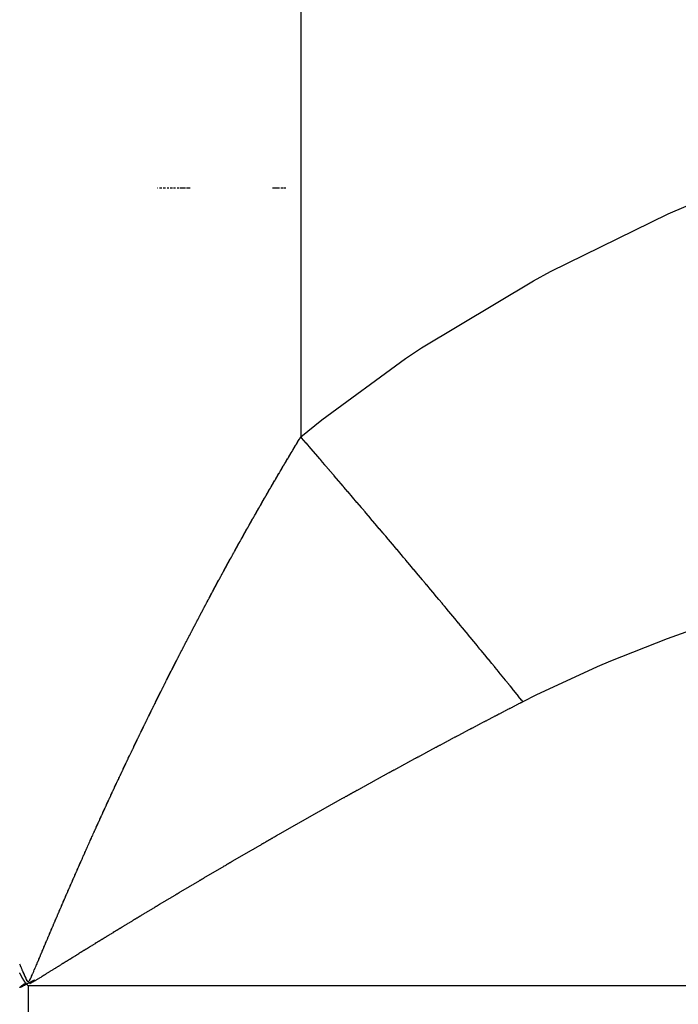
# Model space of a CAD drawing. Units: millimetres. Extents: x 342 to 1025, y -382 to 152.
# Drawn here: x 610 to 613, y -312 to -309 of the extents above; entities that cross this region are included whole.
import ezdxf

# ---------------------------------------------------------------- set-up
doc = ezdxf.new("R2010")
doc.units = ezdxf.units.MM
doc.linetypes.add('DASHED', pattern=[9.652, 8.128, -1.524])
doc.layers.add('nevidi', color=4, linetype='DASHED')

msp = doc.modelspace()

# ---------------------------------------------------------------- linework, layer by layer
at = {"color": 2}
for p, q in [((610.7176, -309.4505), (610.7163, -309.4505)), ((610.7263, -309.4505), (610.725, -309.4505)), ((610.7285, -309.4505), (610.7272, -309.4505)), ((610.7308, -309.4505), (610.7294, -309.4505)), ((610.733, -309.4505), (610.7317, -309.4505)), ((610.7399, -309.4505), (610.7385, -309.4505)), ((610.7421, -309.4505), (610.7408, -309.4505)), ((610.7444, -309.4505), (610.743, -309.4505)), ((610.7467, -309.4505), (610.7454, -309.4505)), ((610.7538, -309.4505), (610.7524, -309.4505)), ((610.7562, -309.4505), (610.7548, -309.4505)), ((610.7586, -309.4505), (610.7572, -309.4505)), ((610.7658, -309.4505), (610.7644, -309.4505)), ((610.7683, -309.4505), (610.7668, -309.4505)), ((610.7707, -309.4505), (610.7693, -309.4505)), ((610.7732, -309.4505), (610.7717, -309.4505)), ((610.7782, -309.4505), (610.7767, -309.4505)), ((610.7807, -309.4505), (610.7792, -309.4505)), ((610.7833, -309.4505), (610.7817, -309.4505)), ((610.791, -309.4505), (610.7894, -309.4505)), ((610.7936, -309.4505), (610.792, -309.4505)), ((610.7962, -309.4505), (610.7946, -309.4505)), ((610.8015, -309.4505), (610.7999, -309.4505)), ((610.8041, -309.4505), (610.8025, -309.4505)), ((610.8068, -309.4505), (610.8052, -309.4505)), ((610.8095, -309.4505), (610.8079, -309.4505)), ((610.8122, -309.4505), (610.8106, -309.4505)), ((610.815, -309.4505), (610.812, -309.4505)), ((610.8177, -309.4505), (610.8161, -309.4505)), ((610.8205, -309.4505), (610.8188, -309.4505)), ((610.826, -309.4505), (610.8244, -309.4505)), ((610.8288, -309.4505), (610.8272, -309.4505)), ((610.8317, -309.4505), (610.83, -309.4505)), ((610.8345, -309.4505), (610.8314, -309.4505)), ((610.8374, -309.4505), (610.8357, -309.4505)), ((611.1441, -309.4505), (611.1425, -309.4505)), ((611.146, -309.4505), (611.1444, -309.4505)), ((611.1489, -309.4505), (611.1473, -309.4505)), ((611.1509, -309.4505), (611.1489, -309.4505)), ((611.1541, -309.4505), (611.1522, -309.4505)), ((611.1574, -309.4505), (611.1554, -309.4505)), ((611.1604, -309.4505), (611.1587, -309.4505)), ((611.1624, -309.4505), (611.1604, -309.4505)), ((611.1654, -309.4505), (611.1637, -309.4505)), ((611.1674, -309.4505), (611.1654, -309.4505)), ((611.1704, -309.4505), (611.1688, -309.4505)), ((611.1758, -309.4505), (611.1738, -309.4505)), ((611.179, -309.4505), (611.1755, -309.4505)), ((611.181, -309.4505), (611.179, -309.4505)), ((611.1841, -309.4505), (611.1824, -309.4505)), ((611.1862, -309.4505), (611.1845, -309.4505)), ((611.1894, -309.4505), (611.1876, -309.4505)), ((611.1914, -309.4505), (611.1897, -309.4505))]:
    msp.add_line(p, q, dxfattribs=at)
for points in [[(611.1659, -310.5059), (611.1664, -310.505), (611.1685, -310.5014), (611.169, -310.5005), (611.1712, -310.4968), (611.1717, -310.496), (611.1738, -310.4923), (611.1743, -310.4915), (611.1765, -310.4879), (611.177, -310.487), (611.1792, -310.4833), (611.1797, -310.4824), (611.1818, -310.4788), (611.1823, -310.4779), (611.1846, -310.4741), (611.185, -310.4735), (611.1872, -310.4697), (611.1877, -310.4689), (611.1899, -310.4652), (611.1904, -310.4643), (611.1926, -310.4606), (611.1931, -310.4598), (611.1952, -310.4562), (611.1957, -310.4553), (611.1979, -310.4517), (611.1984, -310.4508), (611.2006, -310.4471), (611.2011, -310.4463), (611.2033, -310.4426), (611.2038, -310.4417), (611.206, -310.438), (611.2065, -310.4372), (611.2087, -310.4336), (611.2092, -310.4328), (611.2114, -310.4291), (611.2119, -310.4282), (611.2141, -310.4246), (611.2146, -310.4237), (611.2167, -310.4202), (611.2172, -310.4193), (611.2194, -310.4156), (611.2199, -310.4148), (611.2221, -310.4111), (611.2226, -310.4103), (611.2248, -310.4066), (611.2254, -310.4057), (611.2275, -310.4021), (611.228, -310.4013), (611.2303, -310.3975), (611.2307, -310.3969), (611.2329, -310.3932), (611.2334, -310.3923), (611.2356, -310.3887), (611.2361, -310.3878), (611.2384, -310.3841), (611.2389, -310.3833), (611.2411, -310.3796), (611.2416, -310.3788), (611.2438, -310.3751), (611.2443, -310.3743), (611.2464, -310.3708), (611.2468, -310.3701)], [(611.3355, -310.4733), (611.3271, -310.4635), (611.3192, -310.4543), (611.3184, -310.4533), (611.3168, -310.4515), (611.3019, -310.4342), (611.3011, -310.4332), (611.2847, -310.4141), (611.2838, -310.4132), (611.2674, -310.394), (611.2665, -310.393), (611.25, -310.3739), (611.2492, -310.3729), (611.2468, -310.3701)], [(612.068, -311.3497), (612.0634, -311.344), (612.0629, -311.3433), (612.0519, -311.3297), (612.0513, -311.329), (612.0402, -311.3152), (612.0396, -311.3145), (612.0283, -311.3005), (612.0277, -311.2997), (612.0204, -311.2908), (612.0162, -311.2855), (612.0156, -311.2848), (612.0039, -311.2705), (612.0033, -311.2698), (611.9915, -311.2552), (611.9909, -311.2545), (611.9789, -311.2398), (611.9783, -311.2391), (611.9701, -311.229), (611.9662, -311.2243), (611.9656, -311.2235), (611.9624, -311.2196), (611.9534, -311.2085), (611.9528, -311.2078), (611.9403, -311.1926), (611.9397, -311.1919), (611.9271, -311.1765), (611.9265, -311.1758), (611.9137, -311.1603), (611.9131, -311.1595), (611.9091, -311.1546), (611.901, -311.1447), (611.9003, -311.1439), (611.8996, -311.1431), (611.8866, -311.1273), (611.886, -311.1265), (611.8728, -311.1106), (611.8721, -311.1098), (611.8589, -311.0937), (611.8582, -311.0929), (611.8448, -311.0768), (611.8448, -311.0767), (611.8441, -311.0759), (611.8364, -311.0665), (611.8306, -311.0596), (611.8299, -311.0588), (611.8162, -311.0423), (611.8156, -311.0415), (611.8018, -311.0249), (611.8011, -311.024), (611.7872, -311.0073), (611.7864, -311.0064), (611.7776, -310.9959), (611.7724, -310.9896), (611.7717, -310.9887), (611.7688, -310.9853), (611.7575, -310.9717), (611.7568, -310.9709), (611.7425, -310.9538), (611.7418, -310.9529), (611.7274, -310.9357), (611.7267, -310.9349), (611.7122, -310.9176), (611.7114, -310.9167), (611.7077, -310.9122), (611.6985, -310.9012), (611.6969, -310.8993), (611.6962, -310.8984), (611.6814, -310.8809), (611.6807, -310.88), (611.6659, -310.8623), (611.6651, -310.8614), (611.6502, -310.8437), (611.6494, -310.8428), (611.6353, -310.826), (611.6344, -310.8249), (611.6336, -310.824), (611.6258, -310.8147), (611.6186, -310.8061), (611.6178, -310.8052), (611.6026, -310.7872), (611.6018, -310.7863), (611.5865, -310.7682), (611.5858, -310.7673), (611.5704, -310.7491), (611.5696, -310.7482), (611.5608, -310.7378), (611.5542, -310.7299), (611.5534, -310.729), (611.551, -310.7262), (611.5378, -310.7106), (611.537, -310.7097), (611.5214, -310.6913), (611.5206, -310.6903), (611.5049, -310.6719), (611.5042, -310.6709), (611.4884, -310.6524), (611.4876, -310.6514), (611.4844, -310.6476), (611.4744, -310.6359), (611.4717, -310.6328), (611.4709, -310.6318), (611.455, -310.6131), (611.4542, -310.6122), (611.4382, -310.5935), (611.4374, -310.5925), (611.4214, -310.5738), (611.4206, -310.5728), (611.4064, -310.5561), (611.4045, -310.5539), (611.4037, -310.553), (611.3962, -310.5442), (611.3875, -310.534), (611.3867, -310.5331), (611.3705, -310.5141), (611.3697, -310.5132), (611.3534, -310.4942), (611.3526, -310.4933), (611.3363, -310.4742), (611.3355, -310.4733)], [(611.0116, -310.7762), (611.0121, -310.7753), (611.0141, -310.7716), (611.0146, -310.7707), (611.0167, -310.767), (611.0172, -310.7661), (611.0193, -310.7623), (611.0198, -310.7614), (611.0219, -310.7576), (611.0224, -310.7567), (611.0244, -310.753), (611.0249, -310.7521), (611.027, -310.7484), (611.0275, -310.7476), (611.0296, -310.7439), (611.03, -310.743), (611.0322, -310.7392), (611.0327, -310.7383), (611.0348, -310.7345), (611.0353, -310.7336), (611.0374, -310.7299), (611.0378, -310.729), (611.0399, -310.7253), (611.0404, -310.7245), (611.0425, -310.7208), (611.043, -310.7199), (611.045, -310.7162), (611.0455, -310.7153), (611.0477, -310.7115), (611.0482, -310.7107), (611.0503, -310.7069), (611.0508, -310.706), (611.0529, -310.7023), (611.0533, -310.7014), (611.0554, -310.6978), (611.0559, -310.6969), (611.058, -310.6932), (611.0585, -310.6923), (611.0606, -310.6885), (611.0612, -310.6876), (611.0633, -310.6839), (611.0637, -310.683), (611.0658, -310.6793), (611.0663, -310.6785), (611.0684, -310.6748), (611.0689, -310.6739), (611.0711, -310.6701), (611.0715, -310.6693), (611.0737, -310.6655), (611.0742, -310.6646), (611.0763, -310.661), (611.0768, -310.6601), (611.0789, -310.6564), (611.0794, -310.6555), (611.0815, -310.6517), (611.082, -310.6508), (611.0841, -310.6471), (611.0846, -310.6463), (611.0867, -310.6426), (611.0871, -310.642), (611.0872, -310.6418), (611.0893, -310.6381), (611.0898, -310.6372), (611.0919, -310.6335), (611.0924, -310.6326), (611.0946, -310.6288), (611.0951, -310.628), (611.0972, -310.6243), (611.0977, -310.6234), (611.0998, -310.6197), (611.1003, -310.6188), (611.1025, -310.6151), (611.103, -310.6142), (611.1051, -310.6105), (611.1056, -310.6097), (611.1077, -310.606), (611.1082, -310.6052), (611.1103, -310.6015), (611.1107, -310.6007), (611.1129, -310.5969), (611.1134, -310.596), (611.1156, -310.5923), (611.1161, -310.5914), (611.1182, -310.5878), (611.1187, -310.5869), (611.1208, -310.5832), (611.1213, -310.5823), (611.1235, -310.5786), (611.124, -310.5777), (611.1261, -310.5741), (611.1266, -310.5732), (611.1287, -310.5695), (611.1293, -310.5686), (611.1314, -310.5649), (611.1319, -310.564), (611.134, -310.5604), (611.1345, -310.5596), (611.1367, -310.5559), (611.1372, -310.555), (611.1394, -310.5512), (611.1399, -310.5504), (611.142, -310.5468), (611.1425, -310.5459), (611.1446, -310.5422), (611.1451, -310.5413), (611.1473, -310.5376), (611.1478, -310.5367), (611.1499, -310.5331), (611.1504, -310.5323), (611.1526, -310.5286), (611.1531, -310.5277), (611.1553, -310.524), (611.1558, -310.5231), (611.1579, -310.5195), (611.1584, -310.5186), (611.1605, -310.515), (611.161, -310.5141), (611.1632, -310.5104), (611.1637, -310.5095), (611.1659, -310.5059)], [(610.8609, -311.0556), (610.8629, -311.0518), (610.8633, -311.0509), (610.8653, -311.0471), (610.8658, -311.0462), (610.8678, -311.0424), (610.8683, -311.0415), (610.8703, -311.0377), (610.8708, -311.0368), (610.8728, -311.033), (610.8732, -311.0321), (610.8752, -311.0283), (610.8757, -311.0274), (610.8777, -311.0236), (610.8782, -311.0227), (610.8802, -311.0189), (610.8807, -311.018), (610.8827, -311.0142), (610.8832, -311.0133), (610.8852, -311.0095), (610.8856, -311.0086), (610.8876, -311.0048), (610.8881, -311.0039), (610.8901, -311.0001), (610.8906, -310.9992), (610.8926, -310.9954), (610.8931, -310.9945), (610.8951, -310.9907), (610.8956, -310.9898), (610.8976, -310.986), (610.8981, -310.9851), (610.9001, -310.9813), (610.9006, -310.9805), (610.9027, -310.9765), (610.9031, -310.9758), (610.9051, -310.9719), (610.9056, -310.9709), (610.9077, -310.9671), (610.9082, -310.9662), (610.9102, -310.9624), (610.9107, -310.9615), (610.9127, -310.9577), (610.9132, -310.9568), (610.9152, -310.9531), (610.9157, -310.9522), (610.9177, -310.9484), (610.9182, -310.9475), (610.9202, -310.9437), (610.9207, -310.9428), (610.9227, -310.9391), (610.9232, -310.9382), (610.9252, -310.9344), (610.9257, -310.9335), (610.9277, -310.9297), (610.9282, -310.9289), (610.9302, -310.9251), (610.9307, -310.9242), (610.9327, -310.9204), (610.9332, -310.9195), (610.9352, -310.9157), (610.9357, -310.9148), (610.9378, -310.9109), (610.9383, -310.91), (610.9404, -310.9062), (610.9408, -310.9054), (610.9429, -310.9016), (610.9434, -310.9007), (610.9454, -310.8969), (610.9459, -310.8961), (610.9479, -310.8923), (610.9484, -310.8914), (610.9504, -310.8877), (610.9509, -310.8868), (610.9529, -310.883), (610.9534, -310.8821), (610.9555, -310.8784), (610.9559, -310.8775), (610.958, -310.8737), (610.9585, -310.8729), (610.9605, -310.8691), (610.961, -310.8682), (610.9631, -310.8644), (610.9636, -310.8635), (610.9657, -310.8596), (610.9662, -310.8587), (610.9682, -310.855), (610.9687, -310.8541), (610.9707, -310.8504), (610.9712, -310.8495), (610.9733, -310.8457), (610.9737, -310.8449), (610.9758, -310.8411), (610.9763, -310.8402), (610.9783, -310.8365), (610.9788, -310.8356), (610.9808, -310.8319), (610.9813, -310.831), (610.9834, -310.8272), (610.9839, -310.8263), (610.986, -310.8224), (610.9865, -310.8215), (610.9886, -310.8178), (610.9891, -310.8169), (610.9911, -310.8132), (610.9916, -310.8123), (610.9936, -310.8086), (610.9941, -310.8077), (610.9962, -310.804), (610.9967, -310.8031), (610.9987, -310.7994), (610.9992, -310.7985), (611.0014, -310.7946), (611.0017, -310.7939), (611.0039, -310.79), (611.0044, -310.7892), (611.0065, -310.7854), (611.007, -310.7845), (611.009, -310.7808), (611.0095, -310.7799), (611.0116, -310.7762)], [(610.7175, -311.3365), (610.7195, -311.3326), (610.7199, -311.3316), (610.7219, -311.3278), (610.7223, -311.3268), (610.7243, -311.3229), (610.7247, -311.322), (610.7266, -311.3181), (610.7271, -311.3172), (610.729, -311.3133), (610.7295, -311.3124), (610.7314, -311.3086), (610.7318, -311.3077), (610.7338, -311.3037), (610.7342, -311.303), (610.7361, -311.2991), (610.7366, -311.2982), (610.7385, -311.2944), (610.739, -311.2934), (610.7409, -311.2896), (610.7414, -311.2886), (610.7433, -311.2848), (610.7438, -311.2838), (610.7457, -311.28), (610.7462, -311.279), (610.7482, -311.2752), (610.7486, -311.2743), (610.7506, -311.2704), (610.751, -311.2695), (610.753, -311.2656), (610.7534, -311.2647), (610.7554, -311.2608), (610.7558, -311.2599), (610.7578, -311.256), (610.7583, -311.2551), (610.7602, -311.2512), (610.7607, -311.2503), (610.7626, -311.2464), (610.7631, -311.2455), (610.765, -311.2417), (610.7655, -311.2407), (610.7675, -311.2369), (610.7679, -311.236), (610.7699, -311.2321), (610.7704, -311.2312), (610.7723, -311.2273), (610.7728, -311.2264), (610.7747, -311.2225), (610.7752, -311.2216), (610.7772, -311.2178), (610.7776, -311.2169), (610.7796, -311.213), (610.78, -311.2121), (610.782, -311.2082), (610.7825, -311.2073), (610.7844, -311.2035), (610.7849, -311.2026), (610.7869, -311.1987), (610.7873, -311.1978), (610.7893, -311.1939), (610.7898, -311.193), (610.7917, -311.1892), (610.7922, -311.1883), (610.7942, -311.1844), (610.7946, -311.1835), (610.7966, -311.1796), (610.7971, -311.1787), (610.799, -311.1749), (610.7995, -311.174), (610.8015, -311.1701), (610.8019, -311.1692), (610.8039, -311.1654), (610.8044, -311.1645), (610.8064, -311.1606), (610.8068, -311.1597), (610.8088, -311.1559), (610.8093, -311.155), (610.8112, -311.1511), (610.8117, -311.1502), (610.8137, -311.1464), (610.8142, -311.1455), (610.8161, -311.1416), (610.8166, -311.1407), (610.8186, -311.1369), (610.819, -311.136), (610.821, -311.1321), (610.8215, -311.1312), (610.8235, -311.1274), (610.8239, -311.1265), (610.8259, -311.1227), (610.8264, -311.1218), (610.8284, -311.1179), (610.8289, -311.117), (610.8308, -311.1132), (610.8313, -311.1123), (610.8333, -311.1085), (610.8338, -311.1076), (610.8358, -311.1037), (610.8362, -311.1028), (610.8382, -311.0991), (610.8386, -311.0982), (610.8389, -311.0977), (610.8407, -311.0943), (610.8411, -311.0934), (610.8431, -311.0895), (610.8436, -311.0886), (610.8456, -311.0848), (610.8461, -311.0839), (610.8481, -311.0801), (610.8485, -311.0792), (610.8505, -311.0754), (610.851, -311.0745), (610.853, -311.0707), (610.8535, -311.0698), (610.8555, -311.0659), (610.8559, -311.065), (610.8579, -311.0612), (610.8584, -311.0603), (610.8604, -311.0565), (610.8609, -311.0556)], [(610.5794, -311.6219), (610.5812, -311.6181), (610.5817, -311.6172), (610.5835, -311.6132), (610.584, -311.6123), (610.5859, -311.6083), (610.5863, -311.6074), (610.5882, -311.6034), (610.5886, -311.6025), (610.5905, -311.5985), (610.5909, -311.5976), (610.5928, -311.5937), (610.5932, -311.5927), (610.595, -311.5889), (610.5955, -311.588), (610.5974, -311.5839), (610.5978, -311.5832), (610.5997, -311.5792), (610.6001, -311.5783), (610.6003, -311.5778), (610.602, -311.5743), (610.6024, -311.5734), (610.6043, -311.5695), (610.6047, -311.5685), (610.6066, -311.5646), (610.607, -311.5636), (610.6089, -311.5597), (610.6094, -311.5588), (610.6113, -311.5548), (610.6117, -311.5539), (610.6136, -311.5499), (610.614, -311.549), (610.6159, -311.5451), (610.6164, -311.5441), (610.6182, -311.5402), (610.6187, -311.5392), (610.6206, -311.5353), (610.621, -311.5344), (610.6229, -311.5305), (610.6233, -311.5296), (610.6252, -311.5256), (610.6256, -311.5249), (610.6275, -311.5209), (610.6279, -311.52), (610.6298, -311.5161), (610.6302, -311.5151), (610.6321, -311.5112), (610.6326, -311.5103), (610.6345, -311.5063), (610.6349, -311.5054), (610.6368, -311.5015), (610.6373, -311.5005), (610.6392, -311.4966), (610.6396, -311.4957), (610.6415, -311.4917), (610.642, -311.4908), (610.6439, -311.4869), (610.6443, -311.4859), (610.6462, -311.482), (610.6467, -311.4811), (610.6486, -311.4771), (610.649, -311.4762), (610.6509, -311.4723), (610.6514, -311.4714), (610.6533, -311.4674), (610.6537, -311.4665), (610.6556, -311.4626), (610.656, -311.4617), (610.6579, -311.4579), (610.6583, -311.457), (610.6602, -311.4531), (610.6607, -311.4522), (610.6626, -311.4483), (610.663, -311.4473), (610.6649, -311.4434), (610.6654, -311.4425), (610.6673, -311.4386), (610.6677, -311.4376), (610.6696, -311.4337), (610.6701, -311.4328), (610.672, -311.4289), (610.6725, -311.428), (610.6744, -311.424), (610.6748, -311.4231), (610.6767, -311.4192), (610.6772, -311.4183), (610.6791, -311.4144), (610.6796, -311.4134), (610.6815, -311.4095), (610.6819, -311.4086), (610.6839, -311.4047), (610.6843, -311.4038), (610.6862, -311.3999), (610.6867, -311.3989), (610.6886, -311.395), (610.689, -311.3941), (610.6909, -311.3903), (610.6913, -311.3894), (610.6932, -311.3856), (610.6937, -311.3847), (610.6956, -311.3808), (610.6961, -311.3798), (610.698, -311.3759), (610.6984, -311.375), (610.7004, -311.3711), (610.7008, -311.3702), (610.7028, -311.3663), (610.7032, -311.3654), (610.7051, -311.3615), (610.7056, -311.3605), (610.7075, -311.3566), (610.708, -311.3557), (610.7099, -311.3518), (610.7104, -311.3509), (610.7123, -311.347), (610.7127, -311.3461), (610.7147, -311.3422), (610.7151, -311.3413), (610.7171, -311.3374), (610.7175, -311.3365)], [(612.068, -311.3497), (612.0656, -311.3509), (612.0639, -311.3518), (612.061, -311.3532), (612.0593, -311.3541), (612.0565, -311.3556), (612.0547, -311.3565), (612.0521, -311.3578), (612.0501, -311.3588), (612.0475, -311.3602), (612.0457, -311.3611), (612.0429, -311.3625), (612.0412, -311.3634), (612.0384, -311.3649), (612.0366, -311.3658), (612.0339, -311.3672), (612.0321, -311.3681), (612.0294, -311.3695), (612.0277, -311.3704), (612.0249, -311.3719), (612.0231, -311.3728), (612.0203, -311.3742), (612.0185, -311.3751), (612.0159, -311.3765), (612.0141, -311.3774), (612.0114, -311.3788), (612.0096, -311.3798), (612.0068, -311.3812), (612.005, -311.3821), (612.0024, -311.3835), (612.0005, -311.3845), (611.9979, -311.3858), (611.9961, -311.3867), (611.9933, -311.3882), (611.9915, -311.3891), (611.9888, -311.3906), (611.987, -311.3915), (611.9843, -311.3929), (611.9826, -311.3938), (611.9798, -311.3952), (611.978, -311.3961), (611.9753, -311.3975), (611.9735, -311.3985), (611.9709, -311.3999), (611.9691, -311.4008), (611.9663, -311.4023), (611.9645, -311.4032), (611.9617, -311.4046), (611.96, -311.4055), (611.9573, -311.4069), (611.9555, -311.4079), (611.9528, -311.4093), (611.951, -311.4102), (611.9483, -311.4116), (611.9465, -311.4126), (611.9438, -311.414), (611.9421, -311.4149), (611.9393, -311.4163), (611.9375, -311.4173), (611.9349, -311.4186), (611.933, -311.4196), (611.9303, -311.421), (611.9286, -311.4219), (611.9258, -311.4234), (611.924, -311.4243), (611.9214, -311.4257), (611.9195, -311.4267), (611.9168, -311.4281), (611.9151, -311.429), (611.9123, -311.4305), (611.9105, -311.4314), (611.9079, -311.4328), (611.906, -311.4338), (611.9033, -311.4352), (611.9016, -311.4361), (611.8988, -311.4375), (611.897, -311.4385), (611.8944, -311.4399), (611.8926, -311.4408), (611.8898, -311.4423), (611.8881, -311.4432), (611.8855, -311.4446), (611.8837, -311.4455), (611.8809, -311.447), (611.8792, -311.4479), (611.8765, -311.4493), (611.8747, -311.4502), (611.872, -311.4517), (611.8702, -311.4526), (611.8675, -311.454), (611.8657, -311.455), (611.863, -311.4564), (611.8613, -311.4573), (611.8585, -311.4588), (611.8568, -311.4597), (611.8541, -311.4611), (611.8522, -311.4621), (611.8496, -311.4635), (611.8478, -311.4644), (611.8452, -311.4658), (611.8433, -311.4668), (611.8407, -311.4682), (611.8389, -311.4691), (611.8361, -311.4706), (611.8343, -311.4716), (611.8317, -311.473), (611.8299, -311.4739), (611.8272, -311.4754), (611.8254, -311.4763), (611.8227, -311.4777), (611.8209, -311.4787), (611.8182, -311.4801), (611.8165, -311.481), (611.8138, -311.4824), (611.812, -311.4834), (611.8093, -311.4848), (611.8076, -311.4858), (611.8048, -311.4872), (611.803, -311.4882), (611.8004, -311.4896)], [(611.8004, -311.4896), (611.7986, -311.4905), (611.7959, -311.492), (611.7941, -311.4929), (611.7915, -311.4943), (611.7897, -311.4953), (611.7869, -311.4968), (611.7852, -311.4977), (611.7825, -311.4991), (611.7808, -311.5), (611.778, -311.5015), (611.7763, -311.5025), (611.7736, -311.5039), (611.7718, -311.5048), (611.7691, -311.5063), (611.7673, -311.5072), (611.7647, -311.5086), (611.763, -311.5096), (611.7602, -311.511), (611.7584, -311.512), (611.7558, -311.5134), (611.7541, -311.5143), (611.7513, -311.5158), (611.7495, -311.5168), (611.7469, -311.5182), (611.745, -311.5191), (611.7423, -311.5206), (611.7406, -311.5215), (611.738, -311.5229), (611.7362, -311.5239), (611.7334, -311.5254), (611.7317, -311.5263), (611.7291, -311.5277), (611.7273, -311.5286), (611.7245, -311.5302), (611.7228, -311.5311), (611.7201, -311.5325), (611.7184, -311.5334), (611.7156, -311.5349), (611.7139, -311.5359), (611.7113, -311.5373), (611.7094, -311.5383), (611.7068, -311.5397), (611.705, -311.5407), (611.7023, -311.5421), (611.7006, -311.543), (611.6979, -311.5445), (611.6961, -311.5455), (611.6935, -311.5469), (611.6917, -311.5478), (611.6891, -311.5493), (611.6872, -311.5503), (611.6846, -311.5517), (611.6828, -311.5526), (611.6826, -311.5528), (611.6802, -311.554), (611.6784, -311.555), (611.6756, -311.5565), (611.6739, -311.5574), (611.6713, -311.5589), (611.6695, -311.5598), (611.6668, -311.5613), (611.665, -311.5622), (611.6624, -311.5637), (611.6607, -311.5646), (611.658, -311.566), (611.6561, -311.567), (611.6535, -311.5685), (611.6518, -311.5694), (611.6491, -311.5708), (611.6473, -311.5718), (611.6446, -311.5733), (611.6429, -311.5742), (611.6402, -311.5757), (611.6385, -311.5766), (611.6357, -311.5781), (611.634, -311.5791), (611.6314, -311.5805), (611.6296, -311.5814), (611.627, -311.5829), (611.6251, -311.5839), (611.6225, -311.5853), (611.6207, -311.5863), (611.6181, -311.5877), (611.6163, -311.5887), (611.6136, -311.5902), (611.6118, -311.5911), (611.6092, -311.5925), (611.6074, -311.5935), (611.6048, -311.595), (611.603, -311.596), (611.6003, -311.5974), (611.5986, -311.5983), (611.5959, -311.5998), (611.5941, -311.6008), (611.5915, -311.6022), (611.5897, -311.6032), (611.5871, -311.6046), (611.5852, -311.6056), (611.5826, -311.6071), (611.5808, -311.608), (611.5783, -311.6094), (611.5764, -311.6105), (611.5737, -311.6119), (611.5721, -311.6128), (611.5694, -311.6143), (611.5676, -311.6153), (611.5649, -311.6167), (611.5633, -311.6176), (611.5606, -311.6191), (611.5588, -311.6201), (611.5561, -311.6216), (611.5544, -311.6225), (611.5518, -311.6239), (611.5499, -311.625), (611.5473, -311.6264), (611.5455, -311.6274), (611.5429, -311.6288), (611.5411, -311.6298), (611.5384, -311.6313)], [(610.4469, -311.9115), (610.4486, -311.9078), (610.4491, -311.9066), (610.4508, -311.9028), (610.4513, -311.9016), (610.453, -311.8978), (610.4536, -311.8967), (610.4552, -311.893), (610.4557, -311.8918), (610.4575, -311.8879), (610.4579, -311.887), (610.4597, -311.883), (610.4601, -311.882), (610.4619, -311.878), (610.4623, -311.8771), (610.4641, -311.8731), (610.4645, -311.8721), (610.4663, -311.8683), (610.4668, -311.8672), (610.4685, -311.8633), (610.4689, -311.8623), (610.4707, -311.8584), (610.4711, -311.8575), (610.4729, -311.8535), (610.4733, -311.8525), (610.4751, -311.8485), (610.4756, -311.8476), (610.4774, -311.8436), (610.4778, -311.8426), (610.4796, -311.8386), (610.48, -311.8377), (610.4818, -311.8337), (610.4822, -311.8327), (610.484, -311.8289), (610.4845, -311.8278), (610.4862, -311.8239), (610.4867, -311.8229), (610.4884, -311.819), (610.4889, -311.8181), (610.4907, -311.8141), (610.4911, -311.8132), (610.4929, -311.8092), (610.4933, -311.8082), (610.4952, -311.8042), (610.4956, -311.8033), (610.4974, -311.7993), (610.4978, -311.7983), (610.4996, -311.7943), (610.5001, -311.7934), (610.5018, -311.7896), (610.5023, -311.7884), (610.5041, -311.7846), (610.5045, -311.7836), (610.5063, -311.7797), (610.5067, -311.7788), (610.5085, -311.7748), (610.509, -311.7739), (610.5108, -311.7699), (610.5112, -311.7689), (610.5131, -311.7649), (610.5135, -311.764), (610.5153, -311.76), (610.5157, -311.759), (610.5176, -311.755), (610.518, -311.7541), (610.5198, -311.7501), (610.5203, -311.7492), (610.5221, -311.7453), (610.5225, -311.7444), (610.5243, -311.7405), (610.5247, -311.7395), (610.5265, -311.7356), (610.527, -311.7346), (610.5288, -311.7306), (610.5292, -311.7297), (610.5311, -311.7257), (610.5315, -311.7248), (610.5333, -311.7208), (610.5338, -311.7198), (610.5356, -311.7158), (610.536, -311.7149), (610.5379, -311.7109), (610.5383, -311.71), (610.5402, -311.706), (610.5406, -311.7051), (610.5424, -311.7011), (610.5429, -311.7002), (610.5447, -311.6963), (610.5451, -311.6954), (610.5469, -311.6915), (610.5473, -311.6905), (610.5492, -311.6866), (610.5496, -311.6856), (610.5515, -311.6816), (610.5519, -311.6807), (610.5538, -311.6767), (610.5542, -311.6758), (610.556, -311.6718), (610.5565, -311.6709), (610.5583, -311.6669), (610.5588, -311.666), (610.5606, -311.662), (610.5611, -311.6611), (610.5629, -311.6571), (610.5634, -311.6562), (610.5652, -311.6522), (610.5657, -311.6513), (610.5675, -311.6473), (610.5679, -311.6464), (610.5698, -311.6425), (610.5702, -311.6416), (610.572, -311.6377), (610.5725, -311.6368), (610.5743, -311.6328), (610.5748, -311.6319), (610.5766, -311.6279), (610.5771, -311.627), (610.579, -311.6229), (610.5793, -311.6222), (610.5794, -311.6219)], [(611.5384, -311.6313), (611.5368, -311.6322), (611.534, -311.6337), (611.5323, -311.6346), (611.5296, -311.6361), (611.528, -311.637), (611.5253, -311.6385), (611.5235, -311.6395), (611.5208, -311.641), (611.5191, -311.6419), (611.5165, -311.6433), (611.5147, -311.6444), (611.512, -311.6458), (611.5102, -311.6468), (611.5077, -311.6482), (611.5058, -311.6492), (611.5032, -311.6507), (611.5015, -311.6516), (611.4989, -311.6531), (611.497, -311.6541), (611.4944, -311.6555), (611.4927, -311.6565), (611.4901, -311.6579), (611.4882, -311.6589), (611.4856, -311.6604), (611.4838, -311.6614), (611.4812, -311.6628), (611.4794, -311.6638), (611.4767, -311.6653), (611.4751, -311.6662), (611.4724, -311.6677), (611.4707, -311.6687), (611.468, -311.6701), (611.4663, -311.6711), (611.4636, -311.6726), (611.4618, -311.6736), (611.4592, -311.675), (611.4575, -311.676), (611.4548, -311.6774), (611.4531, -311.6784), (611.4505, -311.6798), (611.4487, -311.6808), (611.446, -311.6823), (611.4443, -311.6833), (611.4417, -311.6847), (611.4399, -311.6857), (611.4372, -311.6872), (611.4356, -311.6881), (611.4328, -311.6897), (611.4311, -311.6906), (611.4285, -311.6921), (611.4268, -311.693), (611.4241, -311.6945), (611.4223, -311.6955), (611.4197, -311.697), (611.418, -311.6979), (611.4153, -311.6994), (611.4136, -311.7004), (611.411, -311.7018), (611.4092, -311.7028), (611.4066, -311.7043), (611.4048, -311.7053), (611.4023, -311.7067), (611.4004, -311.7077), (611.3978, -311.7092), (611.3961, -311.7101), (611.3935, -311.7116), (611.3916, -311.7126), (611.389, -311.7141), (611.3873, -311.715), (611.3847, -311.7165), (611.383, -311.7175), (611.3804, -311.7189), (611.3785, -311.7199), (611.3759, -311.7214), (611.3741, -311.7224), (611.3716, -311.7238), (611.3698, -311.7249), (611.3671, -311.7264), (611.3655, -311.7273), (611.3628, -311.7288), (611.361, -311.7298), (611.3584, -311.7312), (611.3567, -311.7322), (611.354, -311.7337), (611.3524, -311.7346), (611.3497, -311.7361), (611.3479, -311.7371), (611.3453, -311.7386), (611.3436, -311.7395), (611.341, -311.741), (611.3392, -311.742), (611.3365, -311.7435), (611.3349, -311.7445), (611.3322, -311.7459), (611.3304, -311.747), (611.3278, -311.7484), (611.3261, -311.7494), (611.3234, -311.7509), (611.3218, -311.7518), (611.3191, -311.7533), (611.3173, -311.7543), (611.3147, -311.7558), (611.313, -311.7568), (611.3104, -311.7582), (611.3087, -311.7592), (611.3061, -311.7607), (611.3043, -311.7617), (611.3016, -311.7632), (611.3, -311.7641), (611.2973, -311.7657), (611.2955, -311.7666), (611.293, -311.7681), (611.2912, -311.7691), (611.2886, -311.7706), (611.2869, -311.7715), (611.2841, -311.7731), (611.2825, -311.774), (611.2798, -311.7755), (611.2782, -311.7764)], [(611.2782, -311.7764), (611.2755, -311.7779), (611.2738, -311.7789), (611.2711, -311.7805), (611.2694, -311.7814), (611.2668, -311.7829), (611.2652, -311.7838), (611.2624, -311.7854), (611.2607, -311.7863), (611.258, -311.7879), (611.2564, -311.7888), (611.2538, -311.7903), (611.2521, -311.7912), (611.2493, -311.7928), (611.2477, -311.7938), (611.245, -311.7953), (611.2446, -311.7955), (611.2434, -311.7962), (611.2407, -311.7977), (611.239, -311.7987), (611.2363, -311.8002), (611.2346, -311.8012), (611.232, -311.8027), (611.2304, -311.8036), (611.2276, -311.8051), (611.2259, -311.8061), (611.2233, -311.8076), (611.2216, -311.8086), (611.219, -311.8101), (611.2173, -311.811), (611.2146, -311.8126), (611.2129, -311.8135), (611.2102, -311.815), (611.2086, -311.816), (611.206, -311.8175), (611.2043, -311.8185), (611.2015, -311.82), (611.1999, -311.821), (611.1972, -311.8225), (611.1956, -311.8234), (611.1929, -311.825), (611.1912, -311.8259), (611.1886, -311.8274), (611.1869, -311.8284), (611.1842, -311.8299), (611.1826, -311.8308), (611.18, -311.8323), (611.1782, -311.8334), (611.1755, -311.8349), (611.1739, -311.8358), (611.1713, -311.8373), (611.1695, -311.8383), (611.167, -311.8398), (611.1652, -311.8408), (611.1625, -311.8423), (611.1609, -311.8433), (611.1583, -311.8448), (611.1566, -311.8457), (611.1539, -311.8473), (611.1522, -311.8483), (611.1495, -311.8498), (611.1479, -311.8507), (611.1453, -311.8522), (611.1436, -311.8532), (611.1408, -311.8548), (611.1392, -311.8557), (611.1366, -311.8572), (611.1349, -311.8582), (611.1323, -311.8597), (611.1306, -311.8607), (611.128, -311.8622), (611.1262, -311.8632), (611.1236, -311.8647), (611.122, -311.8656), (611.1193, -311.8672), (611.1175, -311.8682), (611.115, -311.8697), (611.1133, -311.8707), (611.1106, -311.8722), (611.109, -311.8731), (611.1064, -311.8746), (611.1047, -311.8756), (611.1019, -311.8772), (611.1003, -311.8781), (611.0977, -311.8797), (611.0961, -311.8806), (611.0934, -311.8821), (611.0917, -311.8831), (611.0891, -311.8846), (611.0873, -311.8856), (611.0847, -311.8871), (611.0831, -311.8881), (611.0805, -311.8896), (611.0789, -311.8905), (611.0761, -311.8921), (611.0744, -311.8931), (611.0718, -311.8946), (611.0702, -311.8956), (611.0675, -311.8971), (611.0658, -311.8981), (611.0631, -311.8997), (611.0615, -311.9006), (611.0588, -311.9021), (611.0572, -311.9031), (611.0545, -311.9046), (611.0528, -311.9056), (611.0502, -311.9071), (611.0485, -311.9081), (611.0459, -311.9096), (611.0443, -311.9106), (611.0416, -311.9121), (611.04, -311.9131), (611.0372, -311.9147), (611.0356, -311.9156), (611.033, -311.9172), (611.0313, -311.9181), (611.0287, -311.9196), (611.027, -311.9206), (611.0244, -311.9221), (611.0227, -311.9231)], [(610.3205, -312.2025), (610.322, -312.199), (610.3226, -312.1976), (610.3242, -312.194), (610.3247, -312.1928), (610.3263, -312.189), (610.3268, -312.1879), (610.3284, -312.1841), (610.3289, -312.1829), (610.3304, -312.1793), (610.331, -312.1779), (610.3325, -312.1744), (610.3331, -312.173), (610.3346, -312.1694), (610.3352, -312.168), (610.3368, -312.1645), (610.3374, -312.163), (610.3389, -312.1595), (610.3395, -312.1582), (610.341, -312.1545), (610.3415, -312.1533), (610.3431, -312.1496), (610.3436, -312.1484), (610.3452, -312.1447), (610.3458, -312.1434), (610.3473, -312.1399), (610.3479, -312.1384), (610.3494, -312.1349), (610.35, -312.1335), (610.3516, -312.1299), (610.3521, -312.1285), (610.3537, -312.1249), (610.3542, -312.1237), (610.3558, -312.12), (610.3563, -312.1188), (610.358, -312.115), (610.3585, -312.1138), (610.3601, -312.11), (610.3606, -312.1089), (610.3622, -312.1052), (610.3628, -312.1039), (610.3643, -312.1003), (610.3649, -312.0989), (610.3665, -312.0953), (610.367, -312.0941), (610.3686, -312.0904), (610.3691, -312.0892), (610.3707, -312.0854), (610.3712, -312.0842), (610.3729, -312.0805), (610.3734, -312.0793), (610.3749, -312.0757), (610.375, -312.0755), (610.3755, -312.0743), (610.3772, -312.0705), (610.3777, -312.0693), (610.3793, -312.0656), (610.3798, -312.0645), (610.3814, -312.0608), (610.3819, -312.0596), (610.3835, -312.0558), (610.3841, -312.0547), (610.3857, -312.0509), (610.3862, -312.0497), (610.3879, -312.0459), (610.3884, -312.0447), (610.39, -312.0409), (610.3905, -312.0398), (610.3922, -312.036), (610.3927, -312.0348), (610.3943, -312.0312), (610.3948, -312.03), (610.3964, -312.0262), (610.3969, -312.0251), (610.3986, -312.0213), (610.3991, -312.0201), (610.4008, -312.0163), (610.4013, -312.0151), (610.4029, -312.0114), (610.4034, -312.0102), (610.4051, -312.0064), (610.4056, -312.0052), (610.4073, -312.0014), (610.4078, -312.0002), (610.4094, -311.9965), (610.4099, -311.9953), (610.4116, -311.9916), (610.4121, -311.9905), (610.4137, -311.9867), (610.4142, -311.9856), (610.4159, -311.9818), (610.4164, -311.9806), (610.4181, -311.9768), (610.4186, -311.9756), (610.4203, -311.9718), (610.4208, -311.9707), (610.4224, -311.9669), (610.423, -311.9657), (610.4246, -311.962), (610.4251, -311.9609), (610.4268, -311.9569), (610.4272, -311.956), (610.4289, -311.9522), (610.4294, -311.951), (610.4311, -311.9472), (610.4316, -311.9461), (610.4333, -311.9423), (610.4338, -311.9411), (610.4355, -311.9373), (610.436, -311.9361), (610.4377, -311.9324), (610.4382, -311.9313), (610.4399, -311.9274), (610.4403, -311.9264), (610.4421, -311.9224), (610.4425, -311.9215), (610.4443, -311.9175), (610.4447, -311.9165), (610.4464, -311.9127), (610.4469, -311.9115)], [(611.0227, -311.9231), (611.02, -311.9247), (611.0184, -311.9256), (611.0158, -311.9271), (611.0142, -311.9281), (611.0116, -311.9296), (611.0097, -311.9307), (611.0072, -311.9322), (611.0055, -311.9331), (611.0029, -311.9347), (611.0012, -311.9356), (610.9986, -311.9371), (610.9968, -311.9382), (610.9942, -311.9397), (610.9926, -311.9407), (610.99, -311.9422), (610.9884, -311.9432), (610.9857, -311.9447), (610.984, -311.9457), (610.9814, -311.9472), (610.9797, -311.9482), (610.9771, -311.9498), (610.9755, -311.9507), (610.9728, -311.9522), (610.971, -311.9533), (610.9686, -311.9547), (610.9668, -311.9558), (610.9642, -311.9573), (610.9626, -311.9582), (610.96, -311.9598), (610.9583, -311.9608), (610.9557, -311.9623), (610.9539, -311.9633), (610.9513, -311.9649), (610.9497, -311.9658), (610.9471, -311.9673), (610.9453, -311.9684), (610.9429, -311.9698), (610.941, -311.9709), (610.9385, -311.9724), (610.9368, -311.9734), (610.9342, -311.9749), (610.9326, -311.9759), (610.93, -311.9774), (610.9282, -311.9784), (610.9258, -311.9799), (610.924, -311.9809), (610.9213, -311.9825), (610.9197, -311.9834), (610.9171, -311.985), (610.9154, -311.986), (610.9129, -311.9874), (610.9111, -311.9885), (610.9085, -311.99), (610.9069, -311.991), (610.9043, -311.9925), (610.9025, -311.9936), (610.9001, -311.995), (610.8983, -311.9961), (610.8957, -311.9976), (610.894, -311.9985), (610.8914, -312.0001), (610.8898, -312.0011), (610.8872, -312.0026), (610.8854, -312.0036), (610.883, -312.0051), (610.8812, -312.0061), (610.8786, -312.0077), (610.877, -312.0086), (610.8744, -312.0101), (610.8726, -312.0112), (610.8702, -312.0126), (610.8684, -312.0137), (610.8658, -312.0152), (610.8642, -312.0162), (610.8616, -312.0177), (610.8599, -312.0187), (610.8574, -312.0202), (610.8556, -312.0213), (610.853, -312.0228), (610.8514, -312.0238), (610.8488, -312.0253), (610.8472, -312.0263), (610.8445, -312.0279), (610.8428, -312.0289), (610.8403, -312.0304), (610.8386, -312.0314), (610.836, -312.0329), (610.8344, -312.0339), (610.8318, -312.0354), (610.83, -312.0365), (610.8276, -312.0379), (610.8258, -312.039), (610.8232, -312.0405), (610.8216, -312.0415), (610.819, -312.043), (610.8173, -312.044), (610.8148, -312.0455), (610.813, -312.0466), (610.8106, -312.048), (610.8089, -312.049), (610.8062, -312.0506), (610.8046, -312.0516), (610.802, -312.0531), (610.8003, -312.0542), (610.7977, -312.0557), (610.7961, -312.0567), (610.7935, -312.0582), (610.7919, -312.0592), (610.7893, -312.0607), (610.7877, -312.0617), (610.7851, -312.0632), (610.7834, -312.0642), (610.7807, -312.0658), (610.7791, -312.0668), (610.7765, -312.0683), (610.7749, -312.0693), (610.7724, -312.0708), (610.7708, -312.0718), (610.7681, -312.0734)], [(610.7681, -312.0734), (610.7664, -312.0744), (610.7638, -312.0759), (610.7622, -312.0769), (610.7596, -312.0784), (610.758, -312.0794), (610.7555, -312.0809), (610.7538, -312.0819), (610.7511, -312.0835), (610.7495, -312.0845), (610.7469, -312.0861), (610.7453, -312.087), (610.7427, -312.0885), (610.7412, -312.0895), (610.7384, -312.0912), (610.7369, -312.0921), (610.7342, -312.0937), (610.7326, -312.0946), (610.7301, -312.0962), (610.7285, -312.0971), (610.7258, -312.0987), (610.7243, -312.0996), (610.7215, -312.1013), (610.7201, -312.1021), (610.7174, -312.1038), (610.7158, -312.1047), (610.7132, -312.1063), (610.7116, -312.1072), (610.7089, -312.1089), (610.7075, -312.1097), (610.7047, -312.1114), (610.7032, -312.1123), (610.7005, -312.1139), (610.699, -312.1149), (610.6962, -312.1165), (610.6948, -312.1174), (610.692, -312.119), (610.6906, -312.1199), (610.6879, -312.1215), (610.6863, -312.1225), (610.6836, -312.1241), (610.6821, -312.125), (610.6794, -312.1267), (610.678, -312.1275), (610.6752, -312.1292), (610.6739, -312.13), (610.671, -312.1317), (610.6696, -312.1326), (610.6667, -312.1343), (610.6654, -312.1351), (610.6626, -312.1368), (610.6612, -312.1376), (610.6585, -312.1393), (610.6571, -312.1401), (610.6542, -312.1419), (610.6527, -312.1428), (610.65, -312.1444), (610.6486, -312.1453), (610.6458, -312.1469), (610.6445, -312.1478), (610.6415, -312.1496), (610.6403, -312.1503), (610.6374, -312.1521), (610.6361, -312.1529), (610.6332, -312.1546), (610.6319, -312.1554), (610.629, -312.1572), (610.6277, -312.1579), (610.6248, -312.1597), (610.6236, -312.1604), (610.6207, -312.1622), (610.6195, -312.1629), (610.6165, -312.1647), (610.6151, -312.1656), (610.6122, -312.1673), (610.611, -312.1681), (610.6081, -312.1699), (610.6069, -312.1706), (610.6039, -312.1724), (610.6027, -312.1731), (610.5997, -312.1749), (610.5985, -312.1757), (610.5955, -312.1775), (610.5943, -312.1782), (610.5914, -312.18), (610.5902, -312.1807), (610.5873, -312.1825), (610.5861, -312.1832), (610.583, -312.1851), (610.5818, -312.1859), (610.5788, -312.1877), (610.5777, -312.1884), (610.5747, -312.1902), (610.5735, -312.1909), (610.5704, -312.1928), (610.5694, -312.1934), (610.5663, -312.1953), (610.5652, -312.196), (610.5622, -312.1978), (610.561, -312.1985), (610.558, -312.2004), (610.5569, -312.201), (610.5538, -312.203), (610.5528, -312.2036), (610.5497, -312.2055), (610.5485, -312.2062), (610.5456, -312.208), (610.5444, -312.2087), (610.5413, -312.2106), (610.5403, -312.2112), (610.5372, -312.2131), (610.5362, -312.2137), (610.533, -312.2157), (610.532, -312.2163), (610.5289, -312.2182), (610.5278, -312.2189), (610.5247, -312.2208), (610.5237, -312.2214), (610.5206, -312.2233), (610.5196, -312.2239)], [(610.2075, -312.3187), (610.2094, -312.3235), (610.2095, -312.3237), (610.2102, -312.3256), (610.2114, -312.3287), (610.2115, -312.3289), (610.2134, -312.3336), (610.2136, -312.3341), (610.2154, -312.3385), (610.2158, -312.3395), (610.2174, -312.3434), (610.2179, -312.3446), (610.2195, -312.3482), (610.22, -312.3495), (610.2216, -312.3531), (610.2221, -312.3543), (610.2238, -312.358), (610.2242, -312.3589), (610.2258, -312.3627), (610.2262, -312.3636), (610.228, -312.3674), (610.2282, -312.3679), (610.2301, -312.3721), (610.2305, -312.373), (610.2321, -312.3763), (610.2323, -312.3767), (610.2338, -312.3799), (610.2345, -312.3811), (610.2344, -312.3806), (610.234, -312.3795), (610.2336, -312.3785), (610.2332, -312.3779), (610.2332, -312.378), (610.2335, -312.379), (610.2342, -312.3805), (610.2351, -312.3822), (610.2352, -312.3823), (610.2372, -312.3844), (610.2378, -312.3846), (610.2403, -312.3845), (610.2409, -312.3841), (610.2428, -312.3821), (610.2451, -312.3786), (610.2452, -312.3784), (610.2474, -312.3744), (610.2476, -312.374), (610.2495, -312.3701), (610.2498, -312.3694), (610.2516, -312.3655), (610.252, -312.3646), (610.2536, -312.3609), (610.2541, -312.3598), (610.2556, -312.3563), (610.2562, -312.355), (610.2577, -312.3515), (610.2583, -312.3501), (610.2598, -312.3465), (610.2603, -312.3453), (610.2619, -312.3415), (610.2624, -312.3403), (610.2641, -312.3365), (610.2645, -312.3355), (610.2662, -312.3314), (610.2665, -312.3306), (610.2683, -312.3264), (610.2686, -312.3257), (610.2703, -312.3217), (610.2707, -312.3208), (610.2722, -312.317), (610.2727, -312.3158), (610.2743, -312.312), (610.2748, -312.3109), (610.2764, -312.3071), (610.2768, -312.306), (610.2784, -312.3023), (610.2789, -312.3011), (610.2805, -312.2973), (610.281, -312.2962), (610.2826, -312.2924), (610.283, -312.2912), (610.2846, -312.2875), (610.2851, -312.2863), (610.2866, -312.2827), (610.2872, -312.2813), (610.2887, -312.2778), (610.2893, -312.2764), (610.2908, -312.2729), (610.2914, -312.2714), (610.2928, -312.268), (610.2934, -312.2666), (610.2949, -312.263), (610.2954, -312.2618), (610.297, -312.258), (610.2975, -312.2568), (610.299, -312.2533), (610.2996, -312.2519), (610.3011, -312.2483), (610.3017, -312.2469), (610.3032, -312.2434), (610.3038, -312.242), (610.3053, -312.2384), (610.3059, -312.237), (610.3074, -312.2335), (610.308, -312.232), (610.3095, -312.2286), (610.3101, -312.2272), (610.3116, -312.2235), (610.3121, -312.2224), (610.3137, -312.2186), (610.3142, -312.2174), (610.3157, -312.2139), (610.3163, -312.2124), (610.3178, -312.2089), (610.3184, -312.2075), (610.3199, -312.2039), (610.3205, -312.2025)], [(610.5196, -312.2239), (610.5163, -312.2259), (610.5155, -312.2264), (610.5122, -312.2284), (610.5112, -312.229), (610.5081, -312.2309), (610.5071, -312.2315), (610.504, -312.2335), (610.503, -312.2341), (610.4998, -312.2361), (610.4989, -312.2366), (610.4956, -312.2386), (610.4947, -312.2392), (610.4915, -312.2411), (610.4906, -312.2417), (610.4873, -312.2437), (610.4865, -312.2442), (610.4832, -312.2463), (610.4824, -312.2467), (610.4791, -312.2488), (610.4781, -312.2494), (610.4748, -312.2514), (610.474, -312.2519), (610.4707, -312.2539), (610.47, -312.2544), (610.4667, -312.2564), (610.4659, -312.2569), (610.4625, -312.259), (610.4617, -312.2595), (610.4583, -312.2616), (610.4575, -312.2621), (610.4542, -312.2641), (610.4534, -312.2646), (610.4501, -312.2666), (610.4494, -312.2671), (610.4461, -312.2691), (610.4453, -312.2696), (610.4418, -312.2718), (610.4412, -312.2722), (610.4377, -312.2743), (610.4369, -312.2748), (610.4336, -312.2768), (610.4328, -312.2773), (610.4295, -312.2793), (610.4288, -312.2798), (610.4255, -312.2819), (610.4247, -312.2824), (610.4212, -312.2845), (610.4206, -312.2849), (610.4172, -312.287), (610.4164, -312.2875), (610.413, -312.2896), (610.4123, -312.29), (610.409, -312.2921), (610.4082, -312.2926), (610.4049, -312.2946), (610.4041, -312.2951), (610.4008, -312.2971), (610.4001, -312.2976), (610.3967, -312.2997), (610.3959, -312.3002), (610.3927, -312.3022), (610.3917, -312.3028), (610.3884, -312.3048), (610.3877, -312.3053), (610.3844, -312.3073), (610.3836, -312.3078), (610.3816, -312.309), (610.3803, -312.3098), (610.3794, -312.3104), (610.3763, -312.3123), (610.3753, -312.3129), (610.3722, -312.3149), (610.3713, -312.3155), (610.368, -312.3175), (610.3672, -312.318), (610.364, -312.32), (610.363, -312.3206), (610.36, -312.3225), (610.359, -312.3231), (610.3558, -312.3251), (610.3549, -312.3257), (610.3517, -312.3276), (610.3508, -312.3282), (610.3477, -312.3301), (610.3468, -312.3307), (610.3436, -312.3327), (610.3426, -312.3333), (610.3395, -312.3352), (610.3385, -312.3358), (610.3355, -312.3377), (610.3345, -312.3383), (610.3315, -312.3402), (610.3303, -312.3409), (610.3274, -312.3427), (610.3263, -312.3434), (610.3235, -312.3452), (610.3222, -312.346), (610.3194, -312.3477), (610.3181, -312.3485), (610.3155, -312.3501), (610.314, -312.3511), (610.3115, -312.3526), (610.31, -312.3535), (610.3074, -312.3551), (610.3058, -312.3561), (610.3034, -312.3576), (610.3017, -312.3587), (610.2993, -312.3601), (610.2976, -312.3612), (610.295, -312.3628), (610.2936, -312.3637), (610.2908, -312.3654), (610.2895, -312.3662), (610.2867, -312.3679), (610.2854, -312.3687), (610.2825, -312.3704), (610.2813, -312.3712), (610.2784, -312.3729), (610.2771, -312.3737)], [(610.2302, -312.3893), (610.2303, -312.3896), (610.2303, -312.3896), (610.2304, -312.3897), (610.2304, -312.3898), (610.2304, -312.3898), (610.2304, -312.3899), (610.2304, -312.3899), (610.2304, -312.3899), (610.2304, -312.39), (610.2304, -312.39), (610.2304, -312.39), (610.2304, -312.39), (610.2304, -312.39), (610.2304, -312.3901), (610.2304, -312.3901), (610.2304, -312.39), (610.2303, -312.39), (610.2303, -312.39), (610.2303, -312.39), (610.2303, -312.39), (610.2302, -312.3899), (610.2302, -312.3899), (610.2301, -312.3899), (610.2301, -312.3898), (610.23, -312.3897), (610.2299, -312.3897), (610.2299, -312.3896), (610.2298, -312.3895), (610.2297, -312.3894), (610.2296, -312.3893), (610.2296, -312.3892), (610.2294, -312.3891), (610.2293, -312.3889), (610.2293, -312.3889), (610.2292, -312.3887), (610.229, -312.3885), (610.2289, -312.3884), (610.2288, -312.3883), (610.2287, -312.3881), (610.2285, -312.3879), (610.2285, -312.3878), (610.2283, -312.3875), (610.228, -312.3871), (610.228, -312.3871), (610.2278, -312.3868), (610.2277, -312.3866), (610.2275, -312.3864), (610.2274, -312.3862), (610.2271, -312.3859), (610.227, -312.3856), (610.2269, -312.3855), (610.2267, -312.3852), (610.2263, -312.3846), (610.2262, -312.3844), (610.2259, -312.3841), (610.2257, -312.3837), (610.2256, -312.3836), (610.2252, -312.383), (610.2249, -312.3824), (610.2249, -312.3824), (610.2246, -312.382), (610.2243, -312.3815), (610.2242, -312.3814), (610.2241, -312.3813), (610.2239, -312.3808), (610.2237, -312.3806), (610.2234, -312.3801), (610.2233, -312.38), (610.2231, -312.3796), (610.2225, -312.3786), (610.2225, -312.3786), (610.2221, -312.378), (610.2219, -312.3776), (610.2216, -312.3772), (610.2212, -312.3765), (610.2211, -312.3763), (610.2208, -312.3757), (610.2207, -312.3757), (610.2205, -312.3753), (610.2204, -312.3752), (610.2201, -312.3745), (610.2198, -312.3741), (610.2197, -312.3739), (610.2193, -312.3733), (610.219, -312.3727), (610.2188, -312.3724), (610.2186, -312.372), (610.2179, -312.3707), (610.2178, -312.3707), (610.2175, -312.37), (610.2173, -312.3697), (610.2168, -312.3689), (610.2167, -312.3686), (610.2163, -312.3679), (610.2161, -312.3676), (610.2158, -312.367), (610.2156, -312.3666), (610.2155, -312.3664), (610.2151, -312.3657), (610.2147, -312.3651), (610.2146, -312.3649), (610.2142, -312.3641), (610.2138, -312.3634), (610.2137, -312.3632), (610.2136, -312.363), (610.2134, -312.3626), (610.213, -312.3618), (610.2125, -312.361), (610.2125, -312.3609), (610.2121, -312.3601), (610.2116, -312.3592), (610.2113, -312.3587), (610.2113, -312.3586), (610.2111, -312.3583), (610.2106, -312.3572), (610.21, -312.3561), (610.2098, -312.3558), (610.2089, -312.3541), (610.2078, -312.352)], [(610.2101, -312.4059), (610.2096, -312.4062), (610.2095, -312.4062), (610.2091, -312.4063), (610.2087, -312.4064), (610.2084, -312.4065), (610.2082, -312.4064), (610.208, -312.4064), (610.208, -312.4063), (610.208, -312.4062), (610.2081, -312.4061), (610.2082, -312.4058), (610.2085, -312.4055), (610.2089, -312.4051), (610.2094, -312.4046), (610.21, -312.4041), (610.2105, -312.4036), (610.2107, -312.4035), (610.2116, -312.4028), (610.2126, -312.402), (610.2137, -312.4011), (610.214, -312.4009), (610.2144, -312.4006), (610.215, -312.4001), (610.2163, -312.3992), (610.2179, -312.398), (610.2182, -312.3978), (610.2195, -312.3968), (610.2222, -312.3949), (610.2245, -312.3933), (610.2262, -312.3921), (610.2293, -312.39), (610.2302, -312.3893)], [(610.2771, -312.3737), (610.2743, -312.3754), (610.2729, -312.3762), (610.2701, -312.3779), (610.2687, -312.3787), (610.2659, -312.3804), (610.2646, -312.3811), (610.2617, -312.3828), (610.2604, -312.3836), (610.2575, -312.3853), (610.2563, -312.386), (610.2532, -312.3878), (610.2519, -312.3885), (610.2513, -312.3888), (610.2495, -312.3899), (610.2484, -312.3904), (610.2476, -312.3909), (610.2469, -312.3913), (610.2461, -312.3916), (610.2458, -312.3918), (610.2457, -312.3918), (610.2455, -312.3918), (610.2456, -312.3917), (610.246, -312.3914), (610.246, -312.3913), (610.247, -312.3906), (610.2472, -312.3904), (610.2481, -312.3898), (610.2485, -312.3895), (610.2491, -312.3891), (610.2502, -312.3883), (610.2508, -312.3879), (610.2514, -312.3875), (610.2526, -312.3867), (610.2542, -312.3856), (610.2547, -312.3852), (610.255, -312.385), (610.2562, -312.3842), (610.2571, -312.3836), (610.2573, -312.3834), (610.2584, -312.3827), (610.2586, -312.3825), (610.2597, -312.3817), (610.2601, -312.3815), (610.2607, -312.381), (610.2613, -312.3805), (610.2617, -312.3802), (610.262, -312.38), (610.2623, -312.3797), (610.2624, -312.3795), (610.2624, -312.3794), (610.2623, -312.3794), (610.2621, -312.3794), (610.2618, -312.3795), (610.2615, -312.3796), (610.261, -312.3798), (610.2605, -312.38), (610.2599, -312.3803), (610.2592, -312.3806), (610.2584, -312.381), (610.2579, -312.3812), (610.2576, -312.3814), (610.2567, -312.3818), (610.2558, -312.3823), (610.2556, -312.3824), (610.2548, -312.3828), (610.2538, -312.3834), (610.2533, -312.3836), (610.2529, -312.3838), (610.2527, -312.3839), (610.2515, -312.3845), (610.2503, -312.3852), (610.2491, -312.3858), (610.2483, -312.3863), (610.2478, -312.3865), (610.2465, -312.3872), (610.2452, -312.3879), (610.2448, -312.3881), (610.2439, -312.3886), (610.2425, -312.3893), (610.2411, -312.3901), (610.2405, -312.3904), (610.2397, -312.3908), (610.2383, -312.3916), (610.2369, -312.3924), (610.2364, -312.3926), (610.2355, -312.3931), (610.234, -312.3939), (610.2326, -312.3946), (610.2322, -312.3949), (610.2314, -312.3953), (610.2312, -312.3954), (610.2298, -312.3961), (610.2284, -312.3969), (610.228, -312.3971), (610.2274, -312.3974), (610.227, -312.3976), (610.2257, -312.3983), (610.2244, -312.399), (610.2238, -312.3993), (610.2236, -312.3994), (610.223, -312.3997), (610.2218, -312.4004), (610.2215, -312.4005), (610.2197, -312.4014), (610.2195, -312.4015), (610.2193, -312.4016), (610.2182, -312.4022), (610.2171, -312.4028), (610.2162, -312.4032), (610.2154, -312.4036), (610.215, -312.4038), (610.214, -312.4042), (610.2131, -312.4047), (610.2126, -312.4049), (610.2123, -312.4051), (610.2115, -312.4054), (610.2111, -312.4056), (610.2108, -312.4057), (610.2101, -312.4059)]]:
    msp.add_lwpolyline(points, dxfattribs=at)
at = {"layer": 'nevidi', "color": 7, "linetype": 'Continuous'}
for p, q in [((611.2468, -303.9582), (611.2468, -310.3701)), ((610.2393, -312.4005), (610.2393, -312.5005)), ((648.2393, -312.4005), (610.2393, -312.4005))]:
    msp.add_line(p, q, dxfattribs=at)
for points in [[(611.2468, -310.3701), (611.3249, -310.3068), (611.6341, -310.0801), (611.6935, -310.0405), (612.1071, -309.7926), (612.1699, -309.7587), (612.6052, -309.5458), (612.671, -309.5166), (613.1238, -309.3338), (613.1917, -309.3089), (613.6538, -309.1551), (613.7225, -309.1344), (614.1906, -309.0068), (614.2604, -308.9896), (614.7339, -308.8855), (614.8045, -308.8717), (615.2827, -308.7893), (615.354, -308.7786), (615.8371, -308.7165), (615.9089, -308.7087), (616.3957, -308.6659), (616.468, -308.6609), (616.9572, -308.6369)], [(612.735, -311.0692), (612.6012, -311.1173), (612.3914, -311.2), (612.3425, -311.2207), (612.1161, -311.3253), (612.068, -311.3497)], [(610.2393, -312.4005), (610.2348, -312.3949), (610.2302, -312.3893)]]:
    msp.add_lwpolyline(points, dxfattribs=at)

doc.saveas('drawing.dxf')
